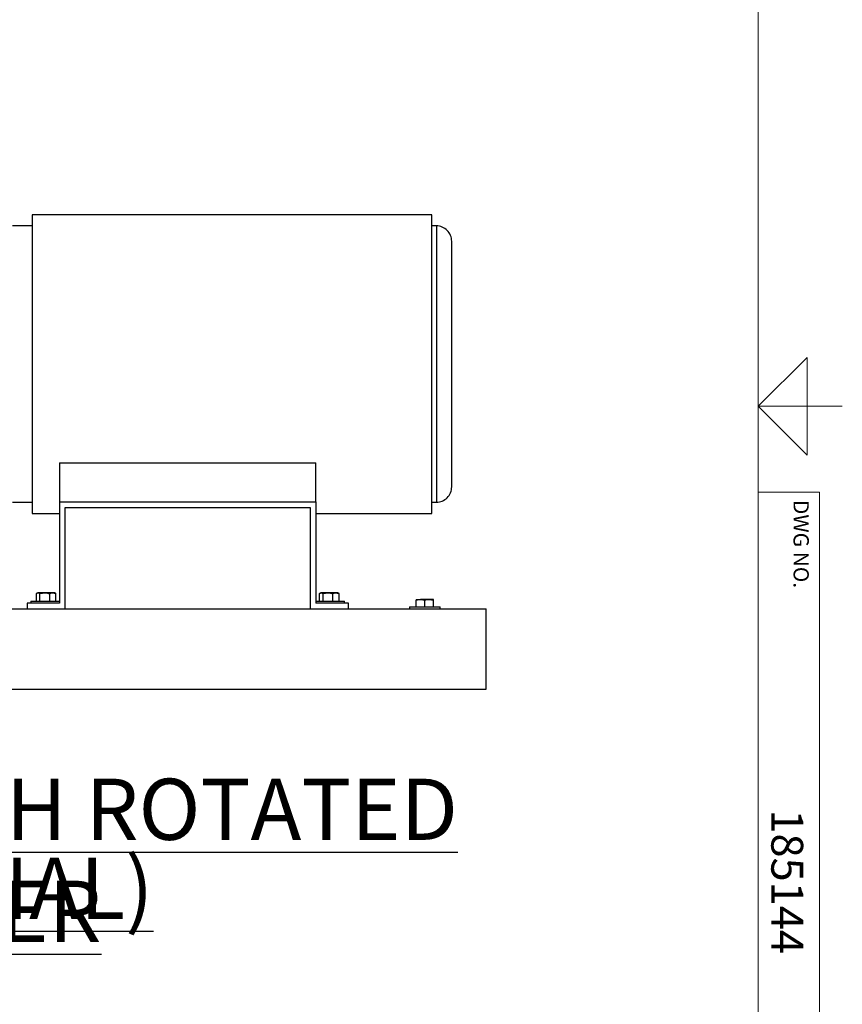
# Model space of a CAD drawing. Units: inches. Extents: x 0.1 to 22.1, y 0.1 to 17.1.
# Drawn here: x 18.4 to 21.8, y 5.8 to 9.8 of the extents above; entities that cross this region are included whole.
import ezdxf

# ---------------------------------------------------------------- set-up
doc = ezdxf.new("R2010")
doc.units = ezdxf.units.IN
doc.header["$MEASUREMENT"] = 0
doc.layers.add('7', color=7, linetype='Continuous', lineweight=25)
doc.styles.add('SLDTEXTSTYLE0', font='TXT', dxfattribs={"width": 0.75})

# ---------------------------------------------------------------- blocks, each defined once
blk = doc.blocks.new('SW_NOTE_0_19')
at = {"layer": '7', "color": 0, "char_height": 0.25, "attachment_point": 2, "style": 'SLDTEXTSTYLE0'}
for s, insert in [('\\LFRONT VIEW WITH ROTATED STRAINER', (3.0859, 0.3223)), ('\\L(OPTIONAL)', (3.1478, -0.001))]:
    blk.add_mtext(s, dxfattribs=dict(at, insert=insert))

msp = doc.modelspace()

# ---------------------------------------------------------------- linework, layer by layer
at = {"color": 7, "linetype": 'Continuous', "lineweight": 25}
for p, q in [((18.48352961, 9.01402256), (18.48352961, 7.7940224)), ((20.11552968, 9.01402256), (18.48352961, 9.01402256)), ((20.11552968, 7.7940224), (20.11552968, 9.01402256)), ((18.48352961, 8.96827248), (18.40227965, 8.96827248)), ((20.13427962, 8.96827248), (20.11552968, 8.96827248)), ((20.13427962, 8.96827248), (20.13427962, 7.83977249)), ((20.19677973, 7.90227244), (20.19677973, 8.90577252)), ((18.59490464, 8.00054531), (19.64240461, 8.00054531)), ((18.59490464, 8.00054531), (18.59490464, 7.84152249)), ((19.64240461, 7.84152249), (19.64240461, 8.00054531)), ((18.40227965, 7.83977249), (18.48352961, 7.83977249)), ((18.59490464, 7.84152249), (18.59490464, 7.42777239)), ((18.59490464, 7.84152249), (19.64240461, 7.84152249)), ((18.61865462, 7.81777245), (19.61865471, 7.81777245)), ((18.61865462, 7.40402235), (18.61865462, 7.81777245)), ((19.61865471, 7.81777245), (19.61865471, 7.40402235)), ((19.64240461, 7.84152249), (19.64240461, 7.42777239)), ((20.11552968, 7.83977249), (20.13427962, 7.83977249)), ((18.48352961, 7.7940224), (18.59490464, 7.7940224)), ((19.64240461, 7.7940224), (20.11552968, 7.7940224)), ((18.50045555, 7.43589734), (18.50045555, 7.46626021)), ((18.50540462, 7.46939738), (18.50281268, 7.4679011)), ((18.50540462, 7.46939738), (18.5077668, 7.46939738)), ((18.53511513, 7.46939738), (18.5077668, 7.46939738)), ((18.51507805, 7.43589734), (18.51507805, 7.46626021)), ((18.56787796, 7.46939738), (18.53511513, 7.46939738)), ((18.55515213, 7.43589734), (18.55515213, 7.46626021)), ((18.57565465, 7.46939738), (18.56787796, 7.46939738)), ((18.57824658, 7.4679011), (18.57565465, 7.46939738)), ((18.58060371, 7.46626021), (18.57818623, 7.46779638)), ((18.58060371, 7.43589734), (18.58060371, 7.46626021)), ((19.65670562, 7.43589734), (19.65670562, 7.46626021)), ((19.66165468, 7.46939738), (19.65906267, 7.4679011)), ((19.66165468, 7.46939738), (19.66401687, 7.46939738)), ((19.69136519, 7.46939738), (19.66401687, 7.46939738)), ((19.67132812, 7.43589734), (19.67132812, 7.46626021)), ((19.72412795, 7.46939738), (19.69136519, 7.46939738)), ((19.71140212, 7.43589734), (19.71140212, 7.46626021)), ((19.73190471, 7.46939738), (19.72412795, 7.46939738)), ((19.73449658, 7.4679011), (19.73190471, 7.46939738)), ((19.73685377, 7.46626021), (19.7344363, 7.46779638)), ((19.73685377, 7.43589734), (19.73685377, 7.46626021)), ((20.05227968, 7.44252249), (20.05227968, 7.43938533)), ((20.05227968, 7.44252249), (20.06984222, 7.44252249)), ((20.10496716, 7.44252249), (20.06984222, 7.44252249)), ((20.12252971, 7.44252249), (20.10496716, 7.44252249)), ((20.12252971, 7.43938533), (20.12252971, 7.44252249)), ((15.33740458, 7.40402235), (20.33740474, 7.40402235)), ((18.46240465, 7.42777239), (18.46240465, 7.40402235)), ((18.59490464, 7.42777239), (18.46240465, 7.42777239)), ((18.4780296, 7.43589734), (18.4780296, 7.42777239)), ((18.4780296, 7.43589734), (18.59490464, 7.43589734)), ((19.64240461, 7.43589734), (19.75927973, 7.43589734)), ((19.77490468, 7.42777239), (19.64240461, 7.42777239)), ((19.75927973, 7.42777239), (19.75927973, 7.43589734)), ((19.77490468, 7.40402235), (19.77490468, 7.42777239)), ((20.02490466, 7.41214759), (20.02490466, 7.40402235)), ((20.02490466, 7.41214759), (20.08740462, 7.41214759)), ((20.05227968, 7.41214759), (20.05227968, 7.43938533)), ((20.08740462, 7.41214759), (20.08740462, 7.43938533)), ((20.08740462, 7.41214759), (20.14990472, 7.41214759)), ((20.12252971, 7.41214759), (20.12252971, 7.43938533)), ((20.14990472, 7.40402235), (20.14990472, 7.41214759)), ((20.33740474, 7.34933509), (20.33740474, 7.40402235)), ((20.33740474, 7.13058487), (20.33740474, 7.34933509)), ((20.33740474, 7.07589731), (20.33740474, 7.13058487)), ((15.33740458, 7.07589731), (20.33740474, 7.07589731)), ((15.43115459, 7.07570987), (20.18115463, 7.07570987)), ((20.18115463, 7.07589731), (20.18115463, 7.07570987))]:
    msp.add_line(p, q, dxfattribs=at)
for centre, radius, start, end in [((20.13427975, 8.9057725), 0.06249998, 0.00001887, 90.00011558), ((20.13427971, 7.90227251), 0.06250002, 269.99992495, 359.99994059)]:
    msp.add_arc(centre, radius, start, end, dxfattribs=at)
for points, knots in [([(18.50045555, 7.46626021), (18.50160107, 7.46713478), (18.50377961, 7.46879804), (18.50648429, 7.46920459), (18.5077668, 7.46939738)], [0, 0, 0, 0, 0.5258144803, 1, 1, 1, 1]), ([(18.5077668, 7.46939738), (18.5079406, 7.46939388), (18.5106117, 7.46934007), (18.51291997, 7.46774836), (18.51507805, 7.46626021)], [0, 0, 0, 0, 0.065065509, 1, 1, 1, 1]), ([(18.51507805, 7.46626021), (18.51833172, 7.46713711), (18.52489697, 7.4689065), (18.5316891, 7.46923279), (18.53511513, 7.46939738)], [0, 0, 0, 0, 0.4955892674, 1, 1, 1, 1]), ([(18.53511513, 7.46939738), (18.53559026, 7.46939426), (18.54235863, 7.4693499), (18.54898807, 7.46774886), (18.55515213, 7.46626021)], [0, 0, 0, 0, 0.070198437, 1, 1, 1, 1]), ([(18.55515213, 7.46626021), (18.55832369, 7.46753642), (18.56245392, 7.46919838), (18.56685615, 7.46935989), (18.56787796, 7.46939738)], [0, 0, 0, 0, 0.7678876935, 1, 1, 1, 1]), ([(18.56787796, 7.46939738), (18.57129593, 7.46898686), (18.57569655, 7.46845831), (18.57970797, 7.46666145), (18.58060371, 7.46626021)], [0, 0, 0, 0, 0.7767020465, 1, 1, 1, 1]), ([(19.65670562, 7.46626021), (19.65785113, 7.46713478), (19.66002968, 7.46879804), (19.66273435, 7.46920459), (19.66401687, 7.46939738)], [0, 0, 0, 0, 0.5258144803, 1, 1, 1, 1]), ([(19.66401687, 7.46939738), (19.66419064, 7.46939388), (19.66686174, 7.46934006), (19.66917001, 7.46774836), (19.67132812, 7.46626021)], [0, 0, 0, 0, 0.0650563946, 1, 1, 1, 1]), ([(19.67132812, 7.46626021), (19.67458179, 7.46713711), (19.68114704, 7.4689065), (19.68793917, 7.46923279), (19.69136519, 7.46939738)], [0, 0, 0, 0, 0.4955892674, 1, 1, 1, 1]), ([(19.69136519, 7.46939738), (19.69184032, 7.46939426), (19.69860867, 7.4693499), (19.70523809, 7.46774886), (19.71140212, 7.46626021)], [0, 0, 0, 0, 0.0701986871, 1, 1, 1, 1]), ([(19.71140212, 7.46626021), (19.71457368, 7.46753642), (19.71870391, 7.46919838), (19.72310614, 7.46935989), (19.72412795, 7.46939738)], [0, 0, 0, 0, 0.7678876935, 1, 1, 1, 1]), ([(19.72412795, 7.46939738), (19.72754592, 7.46898684), (19.73194656, 7.46845828), (19.73595801, 7.46666145), (19.73685377, 7.46626021)], [0, 0, 0, 0, 0.776698056, 1, 1, 1, 1]), ([(20.05227968, 7.43938533), (20.05512667, 7.440262), (20.06085237, 7.44202512), (20.06683456, 7.44235609), (20.06984222, 7.44252249)], [0, 0, 0, 0, 0.497230642, 1, 1, 1, 1]), ([(20.06984222, 7.44252249), (20.07025871, 7.44251935), (20.07621459, 7.44247452), (20.08201232, 7.44087396), (20.08740462, 7.43938533)], [0, 0, 0, 0, 0.0699298133, 1, 1, 1, 1]), ([(20.08740462, 7.43938533), (20.09025161, 7.440262), (20.09597731, 7.44202512), (20.1019595, 7.44235609), (20.10496716, 7.44252249)], [0, 0, 0, 0, 0.497230642, 1, 1, 1, 1]), ([(20.10496716, 7.44252249), (20.10538366, 7.44251935), (20.11133957, 7.44247452), (20.11713736, 7.44087396), (20.12252971, 7.43938533)], [0, 0, 0, 0, 0.0699292492, 1, 1, 1, 1])]:
    msp.add_open_spline(points, degree=3, knots=knots, dxfattribs=at)
at = {"layer": '7', "color": 7, "lineweight": 18}
for p, q in [((21.44845, 0.481299), (21.44845, 15.981299)), ((21.64845, 8.431299), (21.44845, 8.231299)), ((21.64845, 8.031299), (21.64845, 8.431299)), ((21.44845, 8.231299), (21.64845, 8.031299)), ((21.44845, 8.231299), (21.7922, 8.231299)), ((21.7516, 8.231299), (21.64845, 8.231299)), ((21.44845, 7.881299), (21.69845, 7.881299)), ((21.69845, 4.356299), (21.69845, 7.881299))]:
    msp.add_line(p, q, dxfattribs=at)

# ---------------------------------------------------------------- block references
at = {"layer": '7'}
msp.add_blockref('SW_NOTE_0_19', (14.88274573, 6.38802879), dxfattribs=at)

# ---------------------------------------------------------------- texts
at = {"layer": '7', "attachment_point": 1, "rotation": 270, "style": 'SLDTEXTSTYLE0'}
for s, insert, char_height in [('DWG NO.', (21.65540562, 7.84871096), 0.0625), ('185144', (21.63234921, 6.58495279), 0.13)]:
    msp.add_mtext(s, dxfattribs=dict(at, insert=insert, char_height=char_height))

doc.saveas('drawing.dxf')
